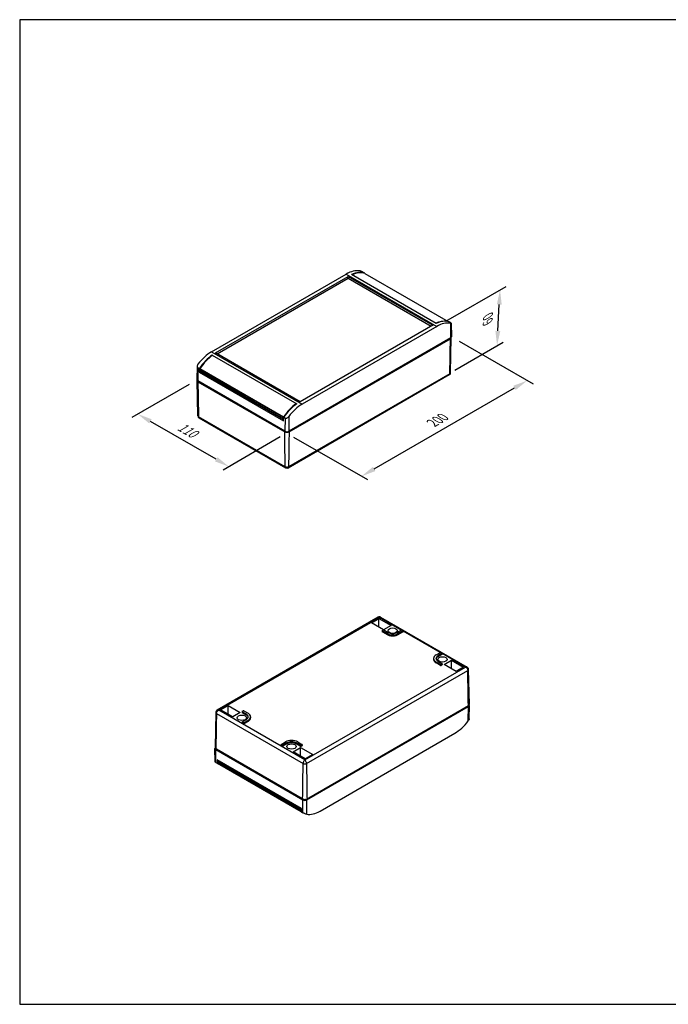
# Model space of a CAD drawing. Units: millimetres. Extents: x 0 to 3647, y 0 to 840.
# Drawn here: x 0 to 553, y 0 to 840 of the extents above; entities that cross this region are included whole.
import ezdxf

# ---------------------------------------------------------------- set-up
doc = ezdxf.new("R2010")
doc.units = ezdxf.units.MM
doc.header["$LTSCALE"] = 3
doc.layers.add('AM_5', color=3, linetype='Continuous', lineweight=25)
doc.layers.add('TK100', color=7, linetype='Continuous', lineweight=25)
doc.styles.add('Note Text (TK)', font='txt')
doc.dimstyles.new('Default - Method 1b (TK)', dxfattribs={"dimscale": 5, "dimtxt": 2.5, "dimasz": 2.5, "dimexe": 1, "dimexo": 1.5, "dimgap": 1, "dimtad": 1, "dimtoh": 1, "dimrnd": 1e-08, "dimdsep": 46, "dimtxsty": 'Note Text (TK)', "dimcen": 0.09, "dimdle": 5, "dimclrd": 100, "dimclre": 100, "dimclrt": 7, "dimadec": 1, "dimazin": 1, "dimtfac": 1, "dimtmove": 0, "dimatfit": 3, "dimfxl": 1, "dimtolj": 1, "dimlwd": -1, "dimlwe": -1, "dimarcsym": 0})

# ---------------------------------------------------------------- blocks, each defined once
blk = doc.blocks.new('TK-A3')
blk.add_lwpolyline([(0, 0), (403, 0), (403, 280), (0, 280)], close=True)
blk = doc.blocks.new('*D26')
at = {"layer": 'AM_5', "color": 100}
for p, q in [((374.97, 565.63), (437.99, 529.25)), ((302.41, 456.74), (422.16, 525.88)), ((233.58, 483.98), (296.59, 447.61))]:
    blk.add_line(p, q, dxfattribs=at)
for points in [[(421.12, 527.69), (423.2, 524.08), (432.99, 532.13)], [(301.37, 458.55), (303.45, 454.94), (291.59, 450.49)]]:
    blk.add_solid(points, dxfattribs=at)
at = {"layer": 'Defpoints', "color": 0}
for p in [(367.47, 569.96), (432.99, 532.13), (226.08, 488.31)]:
    blk.add_point(p, dxfattribs=at)
at = {"layer": 'AM_5', "color": 7, "insert": (350.31, 494.89), "char_height": 10, "attachment_point": 4, "rotation": 30, "style": 'Note Text (TK)'}
blk.add_mtext('\\A1;{\\Q-30.000;\\W0.816;\\H0.816x; 200}', dxfattribs=at)
blk = doc.blocks.new('*D27')
at = {"layer": 'AM_5', "color": 100}
for p, q in [((144.54, 528.88), (95.73, 500.7)), ((167.66, 464.94), (111.55, 497.34)), ((222.3, 483.99), (173.49, 455.81))]:
    blk.add_line(p, q, dxfattribs=at)
for points in [[(112.6, 499.14), (110.51, 495.53), (100.73, 503.59)], [(168.71, 466.75), (166.62, 463.14), (178.49, 458.69)]]:
    blk.add_solid(points, dxfattribs=at)
at = {"layer": 'Defpoints', "color": 0}
for p in [(152.04, 533.21), (100.73, 503.59), (229.8, 488.32)]:
    blk.add_point(p, dxfattribs=at)
at = {"layer": 'AM_5', "color": 7, "insert": (133.98, 494.87), "char_height": 10, "attachment_point": 4, "rotation": 330, "style": 'Note Text (TK)'}
blk.add_mtext('\\A1;{\\Q30.000;\\W0.816;\\H0.816x; 110}', dxfattribs=at)
blk = doc.blocks.new('*D28')
at = {"layer": 'AM_5', "color": 100}
for p, q in [((363.59, 582.82), (414.97, 612.48)), ((407.92, 574.46), (409.13, 597.01)), ((371.17, 541.14), (412.42, 564.96))]:
    blk.add_line(p, q, dxfattribs=at)
for points in [[(407.05, 597.13), (411.21, 596.9), (409.8, 609.5)], [(405.84, 574.57), (410, 574.35), (407.25, 561.98)]]:
    blk.add_solid(points, dxfattribs=at)
at = {"layer": 'Defpoints', "color": 0}
for p in [(409.8, 609.5), (355.84, 578.34), (363.42, 536.67)]:
    blk.add_point(p, dxfattribs=at)
at = {"layer": 'AM_5', "color": 7, "insert": (399.14, 580.25), "char_height": 10, "attachment_point": 4, "rotation": 86.93026, "style": 'Note Text (TK)'}
blk.add_mtext('\\A1;{\\Q-33.070;\\W0.792;\\H0.816x; 60}', dxfattribs=at)

msp = doc.modelspace()

# ---------------------------------------------------------------- linework, layer by layer
at = {"layer": 'TK100'}
for p, q in [((163.6756, 556.6402), (278.5535, 622.9651)), ((278.5535, 622.9651), (355.8416, 578.3428)), ((355.218, 580.8607), (283.0962, 622.5002)), ((294.3182, 623.7584), (293.1784, 624.4165)), ((294.3252, 623.527), (294.3182, 623.7584)), ((294.4453, 623.4878), (365.6006, 582.4062)), ((294.4763, 623.4738), (365.6128, 582.4031)), ((167.1276, 555.6523), (280.2647, 620.972)), ((168.3506, 554.9462), (280.2647, 619.5598)), ((280.2647, 620.972), (352.3896, 579.3307)), ((280.2647, 619.5598), (280.2647, 620.972)), ((280.2647, 619.5598), (351.1665, 578.6246)), ((367.4246, 581.5504), (366.2849, 582.2084)), ((367.4047, 581.0331), (367.5923, 568.5121)), ((368.0786, 581.0479), (368.3244, 569.5506)), ((352.3896, 579.3307), (239.2525, 514.011)), ((355.8416, 578.3428), (240.9636, 512.0179)), ((367.5923, 568.5121), (229.7065, 488.9037)), ((229.8038, 488.3181), (367.4732, 567.8015)), ((367.4365, 538.8604), (368.0778, 568.8569)), ((163.6756, 556.6402), (240.9636, 512.0179)), ((239.2525, 514.011), (167.1276, 555.6523)), ((164.2991, 553.9127), (164.2991, 553.4413)), ((164.2991, 553.9127), (236.4209, 512.2732)), ((151.4391, 544.3296), (151.1927, 532.8082)), ((152.0925, 542.9604), (151.9248, 531.7698)), ((153.2323, 542.3024), (152.0925, 542.9604)), ((153.2323, 542.3024), (153.2323, 539.3224)), ((153.2323, 539.3224), (154.2582, 539.9147)), ((153.2323, 539.3224), (225.1104, 497.8235)), ((153.499, 540.4382), (153.5195, 541.8109)), ((224.9168, 499.2051), (153.499, 540.4382)), ((224.9373, 500.5778), (153.5195, 541.8109)), ((224.9582, 499.1107), (153.5404, 540.3438)), ((225.0719, 500.9689), (153.6541, 542.2019)), ((154.2582, 539.8123), (154.2582, 539.9293)), ((225.1425, 498.8872), (154.2582, 539.8123)), ((225.1405, 498.8207), (154.2997, 539.7207)), ((366.9801, 538.0118), (229.389, 458.5735)), ((152.0785, 502.1168), (151.4372, 532.1133)), ((226.171, 488.9037), (151.9248, 531.7698)), ((152.031, 531.0667), (226.0846, 488.3118)), ((366.4134, 536.9019), (228.9219, 457.5212)), ((226.498, 458.568), (152.5254, 501.2762)), ((226.9632, 457.5168), (153.094, 500.1652)), ((224.9168, 499.2051), (224.9373, 500.5778)), ((225.1512, 499.1743), (225.0582, 499.1206)), ((225.1104, 497.8235), (225.1989, 500.7524)), ((226.3387, 500.0944), (225.1989, 500.7524)), ((226.3387, 500.0944), (226.171, 488.9037)), ((229.5189, 501.4247), (229.7065, 488.9037)), ((226.171, 488.9037), (226.7367, 488.5771)), ((226.7367, 488.6588), (226.7367, 488.5771)), ((229.1408, 488.5771), (229.7065, 488.9037)), ((229.1408, 488.6588), (229.1408, 488.5771)), ((305.8937, 330.322), (168.4023, 250.9413)), ((169.9191, 250.9715), (306.879, 330.0454)), ((300.1502, 325.5087), (306.5255, 329.1895)), ((306.5255, 329.1895), (316.8457, 323.2311)), ((306.5255, 321.8279), (306.5255, 329.1895)), ((306.879, 330.1198), (306.879, 330.0454)), ((325.5203, 319.2828), (306.879, 330.0454)), ((307.8643, 330.322), (381.714, 287.6849)), ((310.4704, 319.5503), (300.1502, 325.5087)), ((309.3662, 318.9377), (310.0733, 319.346)), ((316.8457, 323.2311), (310.4704, 319.5503)), ((310.7558, 319.346), (314.2913, 317.3048)), ((322.0941, 317.3048), (325.6297, 319.346)), ((326.3121, 319.346), (327.0192, 318.9377)), ((309.2249, 318.7442), (309.2075, 317.9278)), ((309.3662, 318.5437), (309.3539, 317.7201)), ((312.8894, 315.6789), (309.3539, 317.7201)), ((312.9018, 316.5025), (309.3662, 318.5437)), ((312.9018, 316.5025), (312.8894, 315.6789)), ((327.0192, 318.5437), (323.4837, 316.5025)), ((323.4837, 316.5025), (323.496, 315.6789)), ((327.0316, 317.7201), (323.496, 315.6789)), ((327.0192, 318.5437), (327.0316, 317.7201)), ((327.1605, 318.7442), (327.178, 317.9278)), ((358.7543, 300.0952), (327.1693, 318.3307)), ((353.1372, 295.1157), (353.1197, 294.2993)), ((355.3282, 298.1171), (358.8637, 300.1583)), ((360.2532, 299.3561), (356.7177, 297.3148)), ((356.7177, 297.3148), (356.73, 296.4912)), ((360.2656, 298.5325), (356.73, 296.4912)), ((359.5461, 300.1583), (360.2532, 299.7501)), ((360.2532, 299.3561), (360.2656, 298.5325)), ((360.3945, 299.5565), (360.412, 298.7401)), ((380.1993, 287.7139), (360.4034, 299.1431)), ((243.2394, 208.6401), (380.1993, 287.7139)), ((355.3282, 292.0076), (355.3158, 291.184)), ((358.8514, 289.1427), (355.3158, 291.184)), ((358.8637, 289.9664), (355.3282, 292.0076)), ((356.7177, 292.8099), (360.2532, 290.7686)), ((358.8637, 289.9664), (358.8514, 289.1427)), ((360.2532, 290.3746), (359.5461, 289.9664)), ((359.5461, 289.9664), (359.5585, 289.1427)), ((360.2656, 289.551), (359.5585, 289.1427)), ((360.2532, 290.3746), (360.2656, 289.551)), ((360.3945, 290.5751), (360.412, 289.7587)), ((362.022, 289.787), (368.3973, 293.4677)), ((372.3422, 283.8286), (362.022, 289.787)), ((368.3973, 293.4677), (378.7175, 287.5093)), ((368.3973, 286.1062), (368.3973, 293.4677)), ((378.7175, 287.5093), (372.3422, 283.8286)), ((382.7372, 285.7264), (383.3785, 255.7299)), ((244.6896, 205.4597), (382.2807, 284.8979)), ((171.4016, 251.1757), (177.7769, 254.8564)), ((177.7769, 254.8564), (188.0971, 248.898)), ((177.7769, 247.4949), (177.7769, 254.8564)), ((382.3273, 254.36), (244.4415, 174.7516)), ((245.0072, 174.425), (382.893, 254.0334)), ((382.7738, 254.6292), (245.1044, 175.1458)), ((382.3273, 254.36), (382.3273, 254.3714)), ((382.7054, 241.7291), (382.893, 254.0334)), ((383.3787, 243.5148), (383.625, 255.0362)), ((167.3791, 248.9828), (166.7378, 218.9863)), ((167.826, 248.1623), (241.7987, 205.4542)), ((243.2394, 208.6401), (169.9191, 250.9715)), ((181.7218, 245.2173), (171.4016, 251.1757)), ((188.0971, 248.898), (181.7218, 245.2173)), ((189.7239, 249.7502), (189.7064, 248.9339)), ((189.8652, 249.5498), (189.8528, 248.7262)), ((193.3884, 246.6849), (189.8528, 248.7262)), ((189.8652, 249.9438), (190.5723, 250.352)), ((193.4007, 247.5085), (189.8652, 249.5498)), ((191.2547, 250.352), (194.7902, 248.3108)), ((193.4007, 247.5085), (193.3884, 246.6849)), ((196.9813, 245.3094), (196.9987, 244.493)), ((189.7239, 240.7688), (189.7064, 239.9524)), ((189.8652, 240.5683), (189.8528, 239.7447)), ((190.5599, 239.3365), (189.8528, 239.7447)), ((189.8652, 240.9623), (193.4007, 243.0036)), ((190.5723, 240.1601), (189.8652, 240.5683)), ((190.5723, 240.1601), (190.5599, 239.3365)), ((194.7902, 242.2013), (191.2547, 240.1601)), ((191.2547, 240.1601), (191.2671, 239.3365)), ((194.8026, 241.3777), (191.2671, 239.3365)), ((194.7902, 242.2013), (194.8026, 241.3777)), ((256.2642, 164.8794), (371.1422, 231.2042)), ((222.9579, 221.5811), (222.9404, 220.7647)), ((223.0992, 221.3807), (223.0869, 220.557)), ((223.794, 220.1488), (223.0869, 220.557)), ((223.0992, 221.7747), (226.6347, 223.8159)), ((223.8063, 220.9724), (223.0992, 221.3807)), ((223.8063, 220.9724), (223.794, 220.1488)), ((228.0243, 223.0136), (224.4887, 220.9724)), ((224.4887, 220.9724), (224.5011, 220.1488)), ((228.0366, 222.19), (224.5011, 220.1488)), ((228.0243, 223.0136), (228.0366, 222.19)), ((233.2734, 215.4539), (239.6487, 219.1347)), ((235.8271, 223.0136), (235.8148, 222.19)), ((239.3503, 220.1488), (235.8148, 222.19)), ((239.3627, 220.9724), (235.8271, 223.0136)), ((237.2166, 223.8159), (240.7522, 221.7747)), ((239.3627, 220.9724), (239.3503, 220.1488)), ((239.6487, 219.1347), (249.9689, 213.1763)), ((239.6487, 211.7732), (239.6487, 219.1347)), ((240.7522, 221.3807), (240.0451, 220.9724)), ((240.0451, 220.9724), (240.0574, 220.1488)), ((240.7645, 220.557), (240.0574, 220.1488)), ((240.7522, 221.3807), (240.7645, 220.557)), ((240.8935, 221.5811), (240.9109, 220.7647)), ((166.7392, 206.7965), (166.4934, 218.2939)), ((167.3931, 206.294), (167.2254, 217.291)), ((167.2254, 217.291), (241.4716, 174.425)), ((241.3852, 175.1395), (167.3316, 217.8944)), ((167.7911, 217.6176), (167.7911, 217.6291)), ((242.0373, 174.7516), (167.7911, 217.6176)), ((243.5937, 209.4955), (233.2734, 215.4539)), ((249.9689, 213.1763), (243.5937, 209.4955)), ((167.3931, 206.294), (168.5329, 205.636)), ((240.411, 167.0149), (168.5329, 208.5137)), ((168.5329, 208.5137), (168.5329, 205.636)), ((168.7996, 207.1744), (168.8202, 205.8254)), ((168.7996, 207.1744), (240.2174, 165.9413)), ((168.8202, 205.8254), (240.238, 164.5924)), ((168.9237, 205.6036), (240.3415, 164.3706)), ((169.4175, 207.6972), (168.941, 207.4221)), ((168.941, 207.4221), (240.3588, 166.1891)), ((169.4175, 207.6972), (240.4204, 166.7036)), ((243.2394, 208.6401), (243.2394, 208.5585)), ((241.6393, 163.4279), (241.4716, 174.425)), ((242.0373, 174.7516), (242.0373, 174.9321)), ((244.4415, 174.7516), (244.4415, 174.9331)), ((244.8195, 162.1207), (245.0072, 174.425)), ((240.2174, 165.9413), (240.238, 164.5924)), ((240.4347, 166.2329), (240.3588, 166.1891)), ((240.4996, 164.086), (240.411, 167.0149)), ((240.4996, 164.086), (241.6393, 163.4279))]:
    msp.add_line(p, q, dxfattribs=at)
for centre, major_axis, ratio, start_param, end_param in [((278.1835, 598.6977), (-15.3768, -25.7424), 0.56718765, 3.3618799, 3.9354181), ((281.5051, 596.7799), (-14.5914, -26.1956), 0.58733688, 3.25165863, 3.82539672), ((281.3073, 596.6709), (15, 25.9808), 0.57735027, 0.11751101, 0.68337845), ((294.2263, 623.0408), (0.25, 0.433), 0.57735027, 0, 0.11751101), ((352.7251, 555.4378), (15, 25.9808), 0.57735027, 0.21184306, 0.68337845), ((352.89, 555.5659), (-15.3768, -25.7424), 0.56718765, 3.26912256, 3.84286064), ((356.2116, 553.6481), (-14.5914, -26.1956), 0.58733688, 3.34441598, 3.91795418), ((364.894, 568.8795), (3.1841, 0), 0.57735027, 5.65656464, 6.29830571), ((365.8246, 569.5327), (2.5, 0), 0.57735027, 5.49778714, 6.29552822), ((163.3055, 532.3729), (-15.3768, -25.7424), 0.56718765, 3.9354181, 4.5089563), ((166.6272, 530.4551), (-14.5914, -26.1956), 0.58733688, 4.01051163, 4.58424972), ((166.792, 530.5554), (15, 25.9808), 0.57735027, 0.88650611, 1.45328531), ((153.6404, 540.517), (-0.1, -0.1732), 0.57735027, 5.48033385, 6.28318531), ((153.873, 542.0078), (0.25, 0.433), 0.57735027, 1.45328531, 2.3387412), ((154.3997, 539.8939), (-0.1, -0.1732), 0.57735027, 5.49778714, 6.28318531), ((366.8135, 537.9371), (-0.09, -0.278), 0.51071771, 2.00305157, 2.10977259), ((364.894, 538.8785), (2.5427, 0), 0.57735027, 5.67551184, 6.2708424), ((153.6925, 532.7904), (-2.5, 0), 0.57735027, 6.2708424, 7.06858347), ((154.621, 532.136), (-3.1841, 0), 0.57735027, 6.26607613, 6.90395381), ((238.2098, 489.3223), (15, 25.9808), 0.57735027, 0.88650611, 1.45328531), ((238.012, 489.241), (-15.3768, -25.7424), 0.56718765, 4.02797556, 4.60171364), ((241.3337, 487.3233), (-14.5914, -26.1956), 0.58733688, 3.91795418, 4.49149238), ((154.621, 502.1349), (-2.5427, 0), 0.57735027, 0.01234291, 0.60111926), ((152.6989, 501.1975), (-0.0937, 0.2887), 0.51170676, 1.03129701, 1.13403394), ((225.0582, 499.2839), (-0.1, -0.1732), 0.57735027, 5.48033385, 7.06858347), ((225.2908, 500.7748), (0.25, 0.433), 0.57735027, 1.45328531, 2.3387412), ((227.9366, 489.8072), (3.1841, 0), 0.57735027, 4.09162047, 5.33900965), ((227.9388, 489.9243), (-2.5, 0), 0.57735027, 0.78539816, 2.35619449), ((227.9388, 489.2711), (1.7, 0), 0.57735027, 3.92699082, 5.49778714), ((226.3239, 458.6901), (-0.0865, 0.2842), 0.53425251, 4.11335664, 4.2160936), ((227.9366, 459.8061), (-2.5427, 0), 0.57735027, 0.96967707, 2.17846979), ((229.5562, 458.6915), (-0.0827, -0.2735), 0.53409927, 5.20589696, 5.31262624), ((310.4145, 319.149), (0.4825, 0), 0.57735027, 0.78539816, 2.35619449), ((325.9709, 319.149), (0.4825, 0), 0.57735027, 0.78539816, 2.35619449), ((309.7074, 317.9243), (-0.5, 0), 0.57735027, 6.2708424, 7.06858347), ((309.7074, 318.7407), (-0.4825, 0), 0.57735027, 5.49778714, 7.06858347), ((318.1927, 318.7407), (-7.5, 0), 0.57735027, 0.78539816, 2.35619449), ((318.1927, 319.5572), (-7.4825, 0), 0.57735027, 0.78539816, 2.35619449), ((318.1927, 319.5572), (-5.5175, 0), 0.57735027, 0.78539816, 2.35619449), ((326.678, 318.7407), (0.4825, 0), 0.57735027, 5.49778714, 7.06858347), ((326.678, 317.9243), (0.5, 0), 0.57735027, 5.49778714, 6.29552822), ((360.6191, 295.0623), (-7.4825, 0), 0.57735027, 5.49778714, 7.06858347), ((360.6191, 294.2459), (-7.5, 0), 0.57735027, 6.2708424, 7.06858347), ((360.6191, 295.0623), (-5.5175, 0), 0.57735027, 5.49778714, 7.06858347), ((360.6191, 294.2459), (-5.5, 0), 0.57735027, 5.49778714, 6.1667195), ((359.2049, 299.9613), (0.4825, 0), 0.57735027, 0.78539816, 2.35619449), ((359.912, 299.5531), (0.4825, 0), 0.57735027, 5.49778714, 7.06858347), ((359.912, 298.7366), (0.5, 0), 0.57735027, 5.49778714, 6.29552822), ((359.2049, 289.3469), (-0.5, 0), 0.57735027, 0.78539816, 2.35619449), ((359.2049, 290.1634), (-0.4825, 0), 0.57735027, 0.78539816, 2.35619449), ((359.912, 290.5716), (0.4825, 0), 0.57735027, 5.49778714, 7.06858347), ((359.912, 289.7551), (0.5, 0), 0.57735027, 5.49778714, 6.29552822), ((380.1993, 285.6726), (-3.5355, 0), 0.57735027, 4.67523669, 4.71238898), ((380.1947, 285.7083), (2.5427, 0), 0.57735027, 5.67551184, 6.29552822), ((382.1141, 284.7795), (-0.0718, -0.2786), 0.54549643, 2.03812915, 2.14485009), ((381.1252, 255.054), (-1.7, 0), 0.57735027, 2.35619449, 2.48462052), ((380.1947, 255.7072), (3.1841, 0), 0.57735027, 5.65656464, 6.29552822), ((381.1252, 255.054), (2.5, 0), 0.57735027, 5.49778714, 6.73132694), ((169.9216, 248.9647), (-2.5427, 0), 0.57735027, 6.2708424, 6.88430457), ((167.9996, 248.0399), (0.0752, -0.2895), 0.54569684, 4.13955645, 4.24229341), ((169.9191, 248.9303), (-3.5355, 0), 0.57735027, 4.71238898, 4.75157587), ((190.2064, 249.7468), (-0.4825, 0), 0.57735027, 5.49778714, 7.06858347), ((190.2064, 248.9303), (-0.5, 0), 0.57735027, 6.2708424, 7.06858347), ((190.9135, 250.155), (0.4825, 0), 0.57735027, 0.78539816, 2.35619449), ((189.4993, 244.4396), (5.5, 0), 0.57735027, 0.11646581, 0.78539816), ((189.4993, 245.2561), (5.5175, 0), 0.57735027, 5.49778714, 7.06858347), ((189.4993, 245.2561), (7.4825, 0), 0.57735027, 5.49778714, 7.06858347), ((189.4993, 244.4396), (7.5, 0), 0.57735027, 5.49778714, 6.29552822), ((190.2064, 240.7653), (-0.4825, 0), 0.57735027, 5.49778714, 7.06858347), ((190.2064, 239.9488), (-0.5, 0), 0.57735027, 6.2708424, 7.06858347), ((190.9135, 239.5406), (-0.5, 0), 0.57735027, 0.78539816, 2.35619449), ((190.9135, 240.3571), (-0.4825, 0), 0.57735027, 0.78539816, 2.35619449), ((371.5123, 255.4715), (-15.3768, -25.7424), 0.56718765, 0.79382545, 1.36736364), ((168.9932, 218.3117), (-2.5, 0), 0.57735027, 5.83697403, 7.06858347), ((169.9216, 218.9636), (-3.1841, 0), 0.57735027, 6.2708424, 6.90395381), ((223.4404, 221.5777), (-0.4825, 0), 0.57735027, 5.49778714, 7.06858347), ((223.4404, 220.7612), (-0.5, 0), 0.57735027, 6.2708424, 7.06858347), ((224.1475, 220.3529), (-0.5, 0), 0.57735027, 0.78539816, 2.35619449), ((224.1475, 221.1694), (-0.4825, 0), 0.57735027, 0.78539816, 2.35619449), ((231.9257, 220.7612), (7.4825, 0), 0.57735027, 0.78539816, 2.35619449), ((231.9257, 220.7612), (5.5175, 0), 0.57735027, 0.78539816, 2.35619449), ((231.9257, 219.9447), (5.5, 0), 0.57735027, 0.78539816, 2.35619449), ((239.7039, 220.3529), (-0.5, 0), 0.57735027, 0.78539816, 2.35619449), ((239.7039, 221.1694), (-0.4825, 0), 0.57735027, 0.78539816, 2.35619449), ((240.411, 221.5777), (0.4825, 0), 0.57735027, 5.49778714, 7.06858347), ((240.411, 220.7612), (0.5, 0), 0.57735027, 5.49778714, 6.29552822), ((168.9932, 218.3117), (-1.7, 0), 0.57735027, 0.65697214, 0.78539816), ((181.9278, 232.2785), (-15.3768, -25.7424), 0.56718765, 0.1275299, 0.16776432), ((168.941, 207.2588), (-0.1, -0.1732), 0.57735027, 3.92699082, 5.51524044), ((169.1737, 206.0367), (-0.25, -0.433), 0.57735027, 5.51524044, 6.28318531), ((169.4175, 207.8605), (-0.1, -0.1732), 0.57735027, 0.78539816, 2.23588605), ((241.6245, 205.5325), (0.0829, -0.294), 0.52322445, 1.0549945, 1.15773144), ((243.2373, 206.6359), (-2.5427, 0), 0.57735027, 0.96967707, 2.17846979), ((244.8569, 205.534), (-0.0795, -0.2831), 0.52215344, 5.12094007, 5.22766941), ((243.2373, 176.6348), (-3.1841, 0), 0.57735027, 0.95002782, 2.197417), ((243.2394, 175.4456), (2.5, 0), 0.57735027, 3.92699082, 5.49778714), ((243.2394, 175.4456), (-1.7, 0), 0.57735027, 0.78539816, 2.35619449), ((240.3588, 166.0258), (-0.1, -0.1732), 0.57735027, 3.92699082, 5.51524044), ((240.5915, 164.8036), (-0.25, -0.433), 0.57735027, 5.51524044, 6.40069632), ((253.5104, 191.1735), (-15, -25.9808), 0.57735027, 0.11751101, 0.12469927), ((256.6343, 189.1467), (-15.3768, -25.7424), 0.56718765, 0.22028725, 0.79382545)]:
    msp.add_ellipse(centre, major_axis=major_axis, ratio=ratio, start_param=start_param, end_param=end_param, dxfattribs=at)
for centre in [(318.1927, 318.7407), (360.6191, 294.2459), (189.4993, 244.4396), (231.9257, 219.9447)]:
    msp.add_ellipse(centre, major_axis=(3.9841, 0), ratio=0.57735027, dxfattribs=at)
for points, knots in [([(293.1784, 624.4165), (292.978, 624.5322), (292.7286, 624.6664), (292.2003, 624.9316), (291.9214, 625.0623), (291.3593, 625.3069), (291.0409, 625.4318), (290.4625, 625.6236), (290.2026, 625.6902), (289.9982, 625.7237)], [0, 0, 0, 0, 0.085041274, 0.085041274, 0.170082548, 0.170082548, 0.274465216, 0.274465216, 0.378847884, 0.378847884, 0.378847884, 0.378847884]), ([(367.4047, 581.0331), (367.6137, 580.9969), (367.7936, 580.9765), (368.0302, 580.982), (368.0872, 581.0081), (368.0696, 581.0981), (368.0152, 581.1598), (367.7933, 581.3278), (367.6251, 581.4347), (367.4246, 581.5504)], [1.10317546, 1.10317546, 1.10317546, 1.10317546, 1.207558128, 1.207558128, 1.311940796, 1.311940796, 1.39698207, 1.39698207, 1.482023344, 1.482023344, 1.482023344, 1.482023344]), ([(366.9815, 538.0403), (367.0039, 539.3896), (367.0263, 540.7388), (367.0486, 542.088), (367.1381, 547.4852), (367.2273, 552.8821), (367.3163, 558.279), (367.3687, 561.4532), (367.4209, 564.6274), (367.4732, 567.8015)], [0, 0, 0, 0, 0.0049981409, 0.0049981409, 0.0049981409, 0.0249907044, 0.0249907044, 0.0249907044, 0.0367494677, 0.0367494677, 0.0367494677, 0.0367494677]), ([(152.1124, 546.1153), (151.9034, 545.8432), (151.7235, 545.5226), (151.4869, 544.8603), (151.4299, 544.5187), (151.4475, 543.9597), (151.5019, 543.6993), (151.7238, 543.2572), (151.892, 543.0762), (152.0925, 542.9604)], [-1.119859556, -1.119859556, -1.119859556, -1.119859556, -1.015476888, -1.015476888, -0.91109422, -0.91109422, -0.826052946, -0.826052946, -0.741011672, -0.741011672, -0.741011672, -0.741011672]), ([(366.9801, 538.0118), (366.9729, 537.7722), (366.9249, 537.5556), (366.743, 537.1723), (366.6038, 537.0156), (366.4222, 536.9071), (366.4178, 536.9045), (366.4134, 536.9019)], [0.2287055576, 0.2287055576, 0.2287055576, 0.2287055576, 0.2753592345, 0.2753592345, 0.3261535128, 0.3261535128, 0.3274192623, 0.3274192623, 0.3274192623, 0.3274192623]), ([(367.4365, 538.8604), (367.433, 538.6939), (367.4126, 538.5283), (367.3428, 538.2131), (367.2936, 538.0634), (367.176, 537.7883), (367.1078, 537.6627), (366.9622, 537.4372), (366.8849, 537.337), (366.7282, 537.1595), (366.6488, 537.082), (366.5703, 537.0138)], [3.939333725, 3.939333725, 3.939333725, 3.939333725, 4.054093369, 4.054093369, 4.168853013, 4.168853013, 4.283612657, 4.283612657, 4.398372301, 4.398372301, 4.513131945, 4.513131945, 4.513131945, 4.513131945]), ([(152.031, 531.0667), (152.0588, 529.3772), (152.0867, 527.6877), (152.1146, 525.9982), (152.2263, 519.2399), (152.3382, 512.4814), (152.4505, 505.7227), (152.475, 504.25), (152.4995, 502.7774), (152.524, 501.3047)], [0, 0, 0, 0, 0.0062588769, 0.0062588769, 0.0062588769, 0.0312943845, 0.0312943845, 0.0312943845, 0.0367494707, 0.0367494707, 0.0367494707, 0.0367494707]), ([(152.0785, 502.1168), (152.082, 501.9523), (152.1019, 501.7888), (152.1702, 501.477), (152.2183, 501.3288), (152.3336, 501.0559), (152.4005, 500.9311), (152.5436, 500.7065), (152.6197, 500.6065), (152.7743, 500.429), (152.8527, 500.3513), (152.9303, 500.2828)], [5.510130052, 5.510130052, 5.510130052, 5.510130052, 5.62349146, 5.62349146, 5.736852868, 5.736852868, 5.850214276, 5.850214276, 5.963575684, 5.963575684, 6.076937092, 6.076937092, 6.076937092, 6.076937092]), ([(153.094, 500.1652), (153.0894, 500.1678), (153.0849, 500.1705), (152.9026, 500.2795), (152.7631, 500.4364), (152.5807, 500.82), (152.5326, 501.0366), (152.5254, 501.2762)], [0.0961844776, 0.0961844776, 0.0961844776, 0.0961844776, 0.0971935228, 0.0971935228, 0.1367087666, 0.1367087666, 0.1729986088, 0.1729986088, 0.1729986088, 0.1729986088]), ([(226.3387, 500.0944), (226.5391, 499.9786), (226.7885, 499.9186), (227.3168, 499.9276), (227.5958, 499.9955), (228.1578, 500.2198), (228.4763, 500.4105), (229.0546, 500.8755), (229.3146, 501.1499), (229.5189, 501.4247)], [-0.741011672, -0.741011672, -0.741011672, -0.741011672, -0.655970398, -0.655970398, -0.570929124, -0.570929124, -0.466546456, -0.466546456, -0.362163788, -0.362163788, -0.362163788, -0.362163788]), ([(226.4986, 458.5954), (226.4799, 459.9425), (226.4612, 461.2896), (226.4426, 462.6367), (226.3678, 468.0254), (226.2928, 473.4142), (226.2175, 478.8031), (226.1733, 481.9726), (226.129, 485.1422), (226.0846, 488.3118)], [0, 0, 0, 0, 0.0049981409, 0.0049981409, 0.0049981409, 0.0249907044, 0.0249907044, 0.0249907044, 0.0367494707, 0.0367494707, 0.0367494707, 0.0367494707]), ([(229.8038, 488.3181), (229.7801, 486.631), (229.7564, 484.9439), (229.7328, 483.2569), (229.6381, 476.5084), (229.5438, 469.7601), (229.4498, 463.012), (229.4293, 461.5416), (229.4088, 460.0712), (229.3884, 458.6009)], [0, 0, 0, 0, 0.0062588769, 0.0062588769, 0.0062588769, 0.0312943845, 0.0312943845, 0.0312943845, 0.0367494677, 0.0367494677, 0.0367494677, 0.0367494677]), ([(226.498, 458.568), (226.504, 458.3292), (226.5441, 458.1172), (226.6946, 457.752), (226.8094, 457.6094), (226.9894, 457.5008), (227.0284, 457.4823), (227.0687, 457.4678)], [0.21345627, 0.21345627, 0.21345627, 0.21345627, 0.256859, 0.256859, 0.304119317, 0.304119317, 0.316426626, 0.316426626, 0.316426626, 0.316426626]), ([(228.8192, 457.4731), (228.6912, 457.4262), (228.5698, 457.3931), (228.3352, 457.3451), (228.222, 457.3303), (227.9982, 457.3152), (227.8877, 457.3149), (227.6642, 457.3289), (227.5511, 457.3431), (227.3172, 457.3897), (227.1962, 457.422), (227.0687, 457.4678)], [4.93264296, 4.93264296, 4.93264296, 4.93264296, 5.15699346, 5.15699346, 5.38134396, 5.38134396, 5.60569446, 5.60569446, 5.83004496, 5.83004496, 6.05439546, 6.05439546, 6.05439546, 6.05439546]), ([(228.8191, 457.4731), (228.8585, 457.4875), (228.8964, 457.5057), (229.0762, 457.614), (229.1915, 457.7569), (229.3427, 458.1225), (229.383, 458.3346), (229.389, 458.5735)], [0.101752545, 0.101752545, 0.101752545, 0.101752545, 0.113552574, 0.113552574, 0.160217339, 0.160217339, 0.203078129, 0.203078129, 0.203078129, 0.203078129]), ([(305.8937, 330.322), (306.0351, 330.4036), (306.2006, 330.4299), (306.5103, 330.3728), (306.6319, 330.3167), (306.7595, 330.2322), (306.7924, 330.2073), (306.8455, 330.1592), (306.8648, 330.1386), (306.879, 330.1198)], [0.327419262, 0.327419262, 0.327419262, 0.327419262, 0.37701626, 0.37701626, 0.415056358, 0.415056358, 0.428642241, 0.428642241, 0.439327959, 0.439327959, 0.439327959, 0.439327959]), ([(307.7616, 330.3701), (307.6326, 330.4173), (307.5103, 330.4506), (307.2741, 330.4987), (307.16, 330.5134), (306.9347, 330.5282), (306.8233, 330.5282), (306.598, 330.5134), (306.484, 330.4987), (306.2477, 330.4506), (306.1255, 330.4173), (305.9964, 330.3701)], [3.36184664, 3.36184664, 3.36184664, 3.36184664, 3.58790431, 3.58790431, 3.81396198, 3.81396198, 4.04001965, 4.04001965, 4.26607733, 4.26607733, 4.492135, 4.492135, 4.492135, 4.492135]), ([(306.879, 330.1198), (306.8932, 330.1386), (306.9125, 330.1592), (306.9656, 330.2073), (306.9985, 330.2322), (307.1261, 330.3167), (307.2477, 330.3728), (307.5574, 330.4299), (307.7229, 330.4036), (307.8643, 330.322)], [0.009509493, 0.009509493, 0.009509493, 0.009509493, 0.019159463, 0.019159463, 0.031428491, 0.031428491, 0.065781429, 0.065781429, 0.110571077, 0.110571077, 0.110571077, 0.110571077]), ([(381.871, 287.5729), (381.8263, 287.6117), (381.7784, 287.6465), (381.5499, 287.7831), (381.3383, 287.8359), (380.9219, 287.837), (380.7525, 287.8085), (380.5538, 287.7651), (380.5001, 287.7521), (380.4038, 287.7289), (380.365, 287.7196), (380.3306, 287.7125)], [0.311621234, 0.311621234, 0.311621234, 0.311621234, 0.3262767, 0.3262767, 0.377159, 0.377159, 0.415213721, 0.415213721, 0.428804826, 0.428804826, 0.439494652, 0.439494652, 0.439494652, 0.439494652]), ([(380.3306, 287.7125), (380.365, 287.7032), (380.4038, 287.6903), (380.5001, 287.6522), (380.5538, 287.6271), (380.7525, 287.5232), (380.9219, 287.4113), (381.3383, 287.0474), (381.5499, 286.7989), (381.9045, 286.2553), (382.0437, 285.9654), (382.2256, 285.4076), (382.2736, 285.1445), (382.2807, 284.8979)], [0.009416887, 0.009416887, 0.009416887, 0.009416887, 0.01884836, 0.01884836, 0.03083959, 0.03083959, 0.064414703, 0.064414703, 0.109307397, 0.109307397, 0.154139658, 0.154139658, 0.195317325, 0.195317325, 0.195317325, 0.195317325]), ([(381.871, 287.5729), (381.9494, 287.5047), (382.0288, 287.4273), (382.1856, 287.2497), (382.2629, 287.1496), (382.4084, 286.924), (382.4766, 286.7985), (382.5942, 286.5233), (382.6434, 286.3737), (382.7132, 286.0584), (382.7336, 285.8929), (382.7372, 285.7264)], [3.340849688, 3.340849688, 3.340849688, 3.340849688, 3.455609332, 3.455609332, 3.570368976, 3.570368976, 3.68512862, 3.68512862, 3.799888265, 3.799888265, 3.914647909, 3.914647909, 3.914647909, 3.914647909]), ([(382.7738, 254.6292), (382.746, 256.346), (382.7182, 258.0628), (382.6904, 259.7796), (382.579, 266.647), (382.4674, 273.5143), (382.3554, 280.3813), (382.331, 281.8776), (382.3066, 283.3738), (382.2822, 284.8701)], [0, 0, 0, 0, 0.0062588769, 0.0062588769, 0.0062588769, 0.0312943845, 0.0312943845, 0.0312943845, 0.0367494677, 0.0367494677, 0.0367494677, 0.0367494677]), ([(167.8247, 248.1344), (167.8022, 246.7636), (167.7798, 245.3928), (167.7573, 244.0219), (167.6676, 238.5383), (167.5782, 233.0545), (167.4889, 227.5706), (167.4364, 224.3453), (167.384, 221.1198), (167.3316, 217.8944)], [0, 0, 0, 0, 0.0049981409, 0.0049981409, 0.0049981409, 0.0249907044, 0.0249907044, 0.0249907044, 0.0367494707, 0.0367494707, 0.0367494707, 0.0367494707]), ([(168.2453, 250.8294), (168.1669, 250.7612), (168.0875, 250.6837), (167.9307, 250.5062), (167.8534, 250.406), (167.7078, 250.1804), (167.6396, 250.0549), (167.5221, 249.7797), (167.4729, 249.6301), (167.4031, 249.3149), (167.3827, 249.1493), (167.3791, 248.9828)], [4.911646016, 4.911646016, 4.911646016, 4.911646016, 5.02640566, 5.02640566, 5.141165304, 5.141165304, 5.255924948, 5.255924948, 5.370684592, 5.370684592, 5.485444236, 5.485444236, 5.485444236, 5.485444236]), ([(167.826, 248.1623), (167.8332, 248.4087), (167.8814, 248.6717), (168.0637, 249.2291), (168.2033, 249.5185), (168.5589, 250.0613), (168.7712, 250.3092), (169.187, 250.6701), (169.3553, 250.7808), (169.5547, 250.8844), (169.6096, 250.9099), (169.707, 250.9479), (169.746, 250.9608), (169.7806, 250.97)], [0.21345627, 0.21345627, 0.21345627, 0.21345627, 0.256859, 0.256859, 0.304119317, 0.304119317, 0.351448255, 0.351448255, 0.386439599, 0.386439599, 0.39922604, 0.39922604, 0.409075831, 0.409075831, 0.409075831, 0.409075831]), ([(169.7806, 250.97), (169.7475, 250.977), (169.7104, 250.9859), (169.6162, 251.0086), (169.5625, 251.0215), (169.3638, 251.0649), (169.1944, 251.0935), (168.778, 251.0923), (168.5664, 251.0395), (168.3379, 250.9029), (168.2899, 250.8682), (168.2453, 250.8294)], [0.010058506, 0.010058506, 0.010058506, 0.010058506, 0.019396056, 0.019396056, 0.031877423, 0.031877423, 0.066824907, 0.066824907, 0.113552574, 0.113552574, 0.127011395, 0.127011395, 0.127011395, 0.127011395]), ([(383.3786, 243.5148), (383.3724, 243.2391), (383.3158, 242.942), (383.0943, 242.3218), (382.9143, 242.0012), (382.7054, 241.7291)], [0.183351305, 0.183351305, 0.183351305, 0.183351305, 0.274465216, 0.274465216, 0.378847884, 0.378847884, 0.378847884, 0.378847884]), ([(167.3931, 206.294), (167.1927, 206.4097), (167.0245, 206.5166), (166.8026, 206.6846), (166.7482, 206.7463), (166.7396, 206.7901), (166.7393, 206.7933), (166.7392, 206.7965)], [-0.741011672, -0.741011672, -0.741011672, -0.741011672, -0.655970398, -0.655970398, -0.570929124, -0.570929124, -0.563882822, -0.563882822, -0.563882822, -0.563882822]), ([(241.3852, 175.1395), (241.4089, 176.8587), (241.4325, 178.5779), (241.456, 180.2972), (241.5504, 187.1744), (241.6444, 194.0518), (241.7381, 200.9294), (241.7585, 202.428), (241.7789, 203.9266), (241.7992, 205.4252)], [0, 0, 0, 0, 0.0062588769, 0.0062588769, 0.0062588769, 0.0312943845, 0.0312943845, 0.0312943845, 0.0367494707, 0.0367494707, 0.0367494707, 0.0367494707]), ([(243.2394, 208.5585), (243.2254, 208.5374), (243.2064, 208.513), (243.1537, 208.4491), (243.1206, 208.4111), (242.9943, 208.2653), (242.8749, 208.1264), (242.5645, 207.7047), (242.3959, 207.4315), (242.1101, 206.8484), (241.9953, 206.5447), (241.8448, 205.9689), (241.8047, 205.7013), (241.7987, 205.4542)], [0.009437398, 0.009437398, 0.009437398, 0.009437398, 0.017672994, 0.017672994, 0.028363979, 0.028363979, 0.057620904, 0.057620904, 0.097193523, 0.097193523, 0.136708767, 0.136708767, 0.172998609, 0.172998609, 0.172998609, 0.172998609]), ([(244.6896, 205.4597), (244.6836, 205.7069), (244.6433, 205.9745), (244.4922, 206.5501), (244.3769, 206.8537), (244.0896, 207.4362), (243.9202, 207.709), (243.606, 208.1319), (243.4843, 208.2714), (243.3568, 208.4163), (243.3238, 208.4534), (243.2719, 208.5151), (243.2534, 208.5383), (243.2394, 208.5585)], [0.228368674, 0.228368674, 0.228368674, 0.228368674, 0.274951873, 0.274951873, 0.32566942, 0.32566942, 0.376455332, 0.376455332, 0.414437966, 0.414437966, 0.428003325, 0.428003325, 0.438151831, 0.438151831, 0.438151831, 0.438151831]), ([(244.689, 205.4307), (244.7078, 204.0577), (244.7265, 202.6847), (244.7453, 201.3117), (244.8203, 195.8196), (244.8956, 190.3277), (244.9711, 184.8358), (245.0155, 181.6058), (245.0599, 178.3758), (245.1044, 175.1458)], [0, 0, 0, 0, 0.0049981409, 0.0049981409, 0.0049981409, 0.0249907044, 0.0249907044, 0.0249907044, 0.0367494677, 0.0367494677, 0.0367494677, 0.0367494677]), ([(244.8195, 162.1207), (244.6152, 162.1542), (244.3553, 162.2208), (243.7769, 162.4126), (243.4585, 162.5375), (242.8964, 162.7821), (242.6175, 162.9128), (242.0891, 163.178), (241.8398, 163.3122), (241.6393, 163.4279)], [-1.119859556, -1.119859556, -1.119859556, -1.119859556, -1.015476888, -1.015476888, -0.91109422, -0.91109422, -0.826052946, -0.826052946, -0.741011672, -0.741011672, -0.741011672, -0.741011672])]:
    msp.add_open_spline(points, degree=3, knots=knots, dxfattribs=at)

# ---------------------------------------------------------------- block references
at = {"lineweight": 0, "xscale": 3, "yscale": 3, "zscale": 3}
msp.add_blockref('TK-A3', (0, 0), dxfattribs=at)

# ---------------------------------------------------------------- dimensions: what is measured, and where the dimension line sits
at = {"layer": 'AM_5'}
for base, p1, p2, angle, text, override, picture, middle in [((409.8016, 609.4966), (363.4162, 536.6688), (355.8416, 578.3428), 266.9302601, '{\\Q-33.070;\\W0.792;\\H0.816x; 60}', {"dimtxt": 2, "dimtoh": 0, "dimdec": 2, "dimlfac": 1.458631, "dimtp": 0, "dimtm": 0, "dimtdec": 2, "dimtofl": 0, "dimatfit": 1}, '*D28', (408.5275, 585.7374)), ((432.9883, 532.1323), (226.0846, 488.3118), (367.4732, 569.9575), 210, '{\\Q-30.000;\\W0.816;\\H0.816x; 200}', {"dimtxt": 2, "dimtoh": 0, "dimdec": 2, "dimlfac": 1.224801, "dimtp": 0, "dimtm": 0, "dimtdec": 2, "dimtofl": 0, "dimatfit": 1}, '*D26', (362.2876, 491.3132)), ((100.7281, 503.588), (229.8038, 488.3181), (152.0419, 533.214), 330, '{\\Q30.000;\\W0.816;\\H0.816x; 110}', {"dimtxt": 2, "dimtoh": 0, "dimdec": 2, "dimlfac": 1.224745, "dimtp": 0, "dimtm": 0, "dimtdec": 2, "dimtofl": 0, "dimatfit": 1}, '*D27', (138.8903, 481.555))]:
    dim = msp.add_linear_dim(base=base, p1=p1, p2=p2, angle=angle, text=text, dimstyle='Default - Method 1b (TK)', override=override, dxfattribs=at)
    dim.commit()
    dim.dimension.update_dxf_attribs({"geometry": picture, "text_midpoint": middle, "dimtype": 160})

doc.saveas('drawing.dxf')
